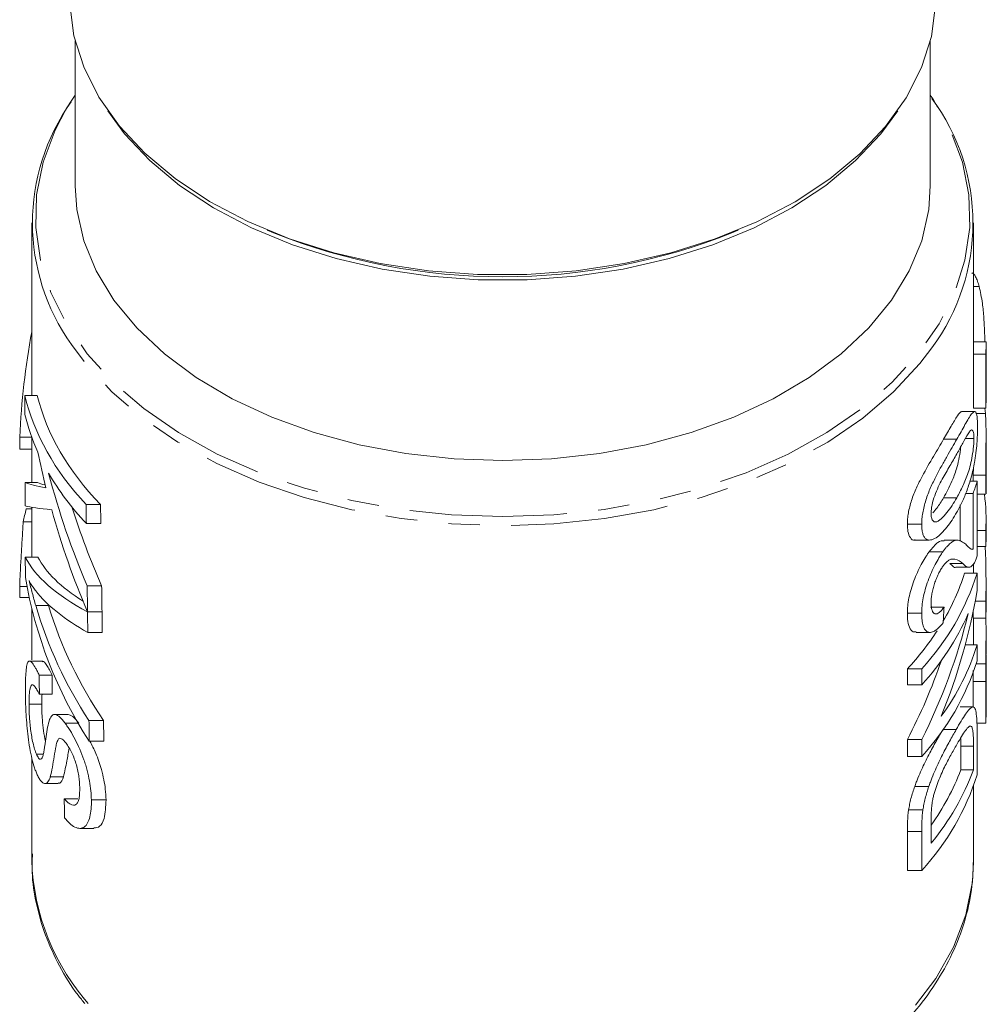
# Model space of a CAD drawing. Units: millimetres. Extents: x -124 to 566, y -76 to 343.
# Drawn here: x 148 to 187, y 5 to 45 of the extents above; entities that cross this region are included whole.
import ezdxf

# ---------------------------------------------------------------- set-up
doc = ezdxf.new("R2010")
doc.units = ezdxf.units.MM
doc.linetypes.add('PHANTOM', pattern=[12.7, 6.35, -1.27, 1.27, -1.27, 1.27, -1.27])

msp = doc.modelspace()

# ---------------------------------------------------------------- linework, layer by layer
at = {"color": 7, "linetype": 'Continuous', "lineweight": 15}
for p, q in [((149.96, 44.048), (149.96, 38.201)), ((184.46, 38.201), (184.46, 44.048)), ((148.21, 36.702), (148.21, 29.748)), ((186.21, 31.829), (186.21, 36.702)), ((157.704, 36.417), (157.962, 36.31)), ((176.457, 36.31), (176.715, 36.417)), ((186.435, 34.135), (186.21, 34.135)), ((186.709, 31.909), (186.21, 31.909)), ((186.71, 29.55), (186.71, 31.829)), ((186.199, 29.235), (186.199, 31.415)), ((186.699, 31.415), (186.199, 31.415)), ((186.699, 31.415), (186.699, 29.235)), ((147.924, 29.748), (148.43, 29.748)), ((186.25, 29.096), (185.738, 29.096)), ((186.699, 29.235), (186.199, 29.235)), ((186.687, 29.012), (186.293, 29.012)), ((186.655, 29.235), (186.687, 29.012)), ((147.73, 28.062), (148.204, 28.062)), ((148.21, 28.045), (148.21, 26.229)), ((185.531, 27.976), (184.997, 27.976)), ((186.222, 28.01), (185.878, 28.01)), ((186.71, 27.111), (186.71, 28.174)), ((147.729, 27.573), (148.21, 27.573)), ((186.71, 26.966), (186.71, 27.111)), ((186.196, 26.534), (186.198, 26.84)), ((186.71, 26.796), (186.71, 26.966)), ((186.71, 25.783), (186.71, 26.796)), ((147.936, 26.229), (148.442, 26.229)), ((186.352, 26.284), (186.058, 26.284)), ((186.197, 26.284), (186.196, 26.534)), ((186.696, 26.534), (186.196, 26.534)), ((186.352, 23.279), (186.352, 26.284)), ((185.53, 25.618), (184.996, 25.618)), ((186.186, 25.789), (185.884, 25.789)), ((186.186, 25.789), (186.186, 23.541)), ((186.352, 25.762), (186.708, 25.762)), ((147.986, 25.164), (148.21, 25.164)), ((148.21, 25.231), (148.21, 23.225)), ((150.4, 25.343), (150.982, 25.343)), ((185.672, 23.861), (185.672, 25.334)), ((147.863, 24.643), (148.21, 24.643)), ((186.71, 24.109), (186.71, 24.757)), ((150.41, 24.576), (150.993, 24.576)), ((184.115, 24.548), (183.536, 24.548)), ((186.696, 24.294), (186.352, 24.294)), ((186.696, 24.294), (186.696, 23.646)), ((183.851, 23.908), (184.421, 23.908)), ((185.55, 23.905), (185.016, 23.905)), ((186.186, 23.541), (186.106, 23.541)), ((186.696, 23.646), (186.352, 23.646)), ((147.947, 23.225), (148.453, 23.225)), ((184.965, 23.433), (184.414, 23.433)), ((185.776, 22.958), (185.25, 22.958)), ((185.498, 22.814), (186.017, 22.814)), ((186.21, 22.571), (186.21, 22.961)), ((186.352, 22.571), (185.842, 22.571)), ((186.352, 21.886), (186.352, 22.571)), ((186.71, 21.222), (186.71, 22.261)), ((147.721, 22.038), (148.014, 22.038)), ((150.443, 22.069), (151.027, 22.069)), ((147.721, 21.589), (148.105, 21.589)), ((148.21, 21.14), (148.21, 19.072)), ((148.369, 21.265), (148.887, 21.265)), ((185.016, 21.207), (184.467, 21.207)), ((186.196, 20.759), (186.196, 21.062)), ((186.696, 21.444), (186.272, 21.444)), ((186.696, 21.444), (186.696, 20.759)), ((186.696, 20.759), (186.71, 21.222)), ((150.457, 21.019), (151.042, 21.019)), ((150.457, 21.013), (151.042, 21.013)), ((184.115, 20.954), (183.536, 20.954)), ((186.696, 20.759), (186.196, 20.759)), ((186.21, 20.167), (186.21, 20.759)), ((150.468, 20.182), (151.053, 20.182)), ((183.891, 20.183), (184.458, 20.183)), ((186.71, 19.286), (186.71, 20.164)), ((186.352, 19.684), (185.87, 19.684)), ((186.352, 19.036), (186.352, 19.684)), ((148.628, 19.027), (148.116, 19.027)), ((183.536, 18.067), (183.536, 18.715)), ((184.115, 18.715), (183.536, 18.715)), ((184.115, 18.715), (184.115, 18.067)), ((186.698, 18.922), (186.317, 18.922)), ((186.71, 17.609), (186.71, 18.707)), ((148.509, 18.459), (149.031, 18.459)), ((184.115, 18.067), (183.536, 18.067)), ((186.196, 17.15), (186.196, 18.205)), ((186.696, 18.205), (186.196, 18.205)), ((186.696, 18.205), (186.696, 16.516)), ((148.514, 17.692), (149.036, 17.692)), ((186.71, 16.979), (186.71, 17.627)), ((148.098, 17.287), (148.608, 17.287)), ((186.177, 17.178), (185.663, 17.178)), ((149.67, 16.873), (149.132, 16.873)), ((186.696, 16.516), (186.71, 16.979)), ((149.555, 16.519), (150.082, 16.519)), ((150.516, 16.625), (151.103, 16.625)), ((186.696, 16.516), (186.335, 16.516)), ((185.504, 16.262), (184.977, 16.262)), ((186.352, 14.44), (186.352, 16.086)), ((150.528, 15.793), (151.115, 15.793)), ((183.536, 15.179), (183.536, 15.864)), ((184.115, 15.864), (183.536, 15.864)), ((184.115, 15.864), (184.115, 15.179)), ((185.691, 14.643), (185.691, 15.59)), ((186.204, 15.59), (185.691, 15.59)), ((186.204, 15.59), (186.204, 14.643)), ((148.21, 15.139), (148.21, 11.007)), ((148.394, 15.276), (148.667, 15.276)), ((184.115, 15.179), (183.536, 15.179)), ((148.955, 14.358), (149.49, 14.358)), ((186.204, 14.643), (185.691, 14.643)), ((148.739, 14.085), (149.268, 14.085)), ((184.401, 13.967), (183.832, 13.967)), ((186.21, 11.007), (186.21, 14.01)), ((149.519, 13.473), (150.072, 13.473)), ((150.614, 13.424), (151.205, 13.424)), ((184.164, 13.022), (183.587, 13.022)), ((184.495, 11.676), (184.495, 12.608)), ((150.142, 12.276), (150.716, 12.276)), ((183.536, 10.583), (183.536, 12.155)), ((184.115, 12.155), (183.536, 12.155)), ((184.115, 12.155), (184.115, 10.583)), ((186.21, 11.007), (186.209, 10.909)), ((184.115, 10.583), (183.536, 10.583))]:
    msp.add_line(p, q, dxfattribs=at)
at = {"color": 7, "linetype": 'Continuous', "lineweight": 15, "flags": 128}
for points in [[(166.193, 34.629), (164.211, 34.777), (162.268, 35.068), (160.39, 35.501), (158.6, 36.068), (156.923, 36.762), (155.38, 37.575), (153.991, 38.496), (152.774, 39.513), (151.746, 40.611), (150.919, 41.779), (150.305, 42.999), (149.911, 44.256), (149.742, 45.534), (149.737, 46.007)], [(184.682, 46.007), (184.676, 45.509), (184.503, 44.231), (184.105, 42.975), (183.486, 41.755), (182.655, 40.589), (181.623, 39.492), (180.403, 38.477), (179.011, 37.558), (177.465, 36.748), (175.785, 36.056), (173.994, 35.491), (172.114, 35.061), (170.17, 34.772), (168.188, 34.627), (166.193, 34.629)], [(149.96, 41.864), (149.847, 41.696), (149.602, 41.305)], [(183.145, 41.232), (182.466, 40.304), (181.449, 39.22), (180.246, 38.218), (178.874, 37.31), (177.349, 36.508), (175.692, 35.824), (173.925, 35.265), (172.07, 34.84), (170.151, 34.553), (168.195, 34.409), (166.225, 34.409), (164.268, 34.553), (162.35, 34.84), (160.495, 35.265), (158.727, 35.824), (157.07, 36.508), (155.546, 37.31), (154.173, 38.218), (152.97, 39.22), (151.953, 40.304), (151.275, 41.232)], [(184.46, 38.201), (184.395, 37.24), (184.113, 35.988), (183.611, 34.765), (182.895, 33.587), (181.975, 32.468), (180.863, 31.425), (179.573, 30.469), (178.122, 29.614), (176.53, 28.871), (174.816, 28.249), (173.002, 27.757), (171.114, 27.401), (169.175, 27.185), (167.21, 27.113), (165.245, 27.185), (163.306, 27.401), (161.417, 27.757), (159.604, 28.249), (157.89, 28.871), (156.297, 29.614), (154.846, 30.469), (153.557, 31.425), (152.445, 32.468), (151.525, 33.587), (150.809, 34.765), (150.307, 35.988), (150.025, 37.24), (149.96, 38.201)], [(186.696, 23.646), (186.709, 24.008), (186.71, 24.109)]]:
    msp.add_lwpolyline(points, dxfattribs=at)
at = {"color": 8, "linetype": 'PHANTOM', "lineweight": 0, "flags": 128}
for points in [[(149.602, 41.305), (149.148, 40.448), (148.665, 39.159), (148.405, 37.843), (148.37, 36.517), (148.56, 35.196), (148.974, 33.896), (149.606, 32.634), (150.449, 31.423), (151.494, 30.279), (152.726, 29.215), (154.132, 28.244), (155.694, 27.377), (157.395, 26.626), (159.213, 25.998), (161.127, 25.502), (163.113, 25.144), (165.149, 24.927), (167.21, 24.854), (169.27, 24.927), (171.306, 25.144), (173.293, 25.502), (175.207, 25.998), (177.025, 26.626), (178.725, 27.377), (180.288, 28.244), (181.694, 29.215), (182.926, 30.279), (183.97, 31.423), (184.813, 32.634), (185.446, 33.896), (185.86, 35.196), (186.05, 36.517), (186.015, 37.843), (185.754, 39.159), (185.271, 40.448), (184.572, 41.696), (184.46, 41.864)], [(184.517, 31.662), (184.039, 31.033), (182.981, 29.892), (181.737, 28.831), (180.322, 27.864), (178.751, 27.001), (177.044, 26.252), (175.22, 25.628), (173.302, 25.134), (171.312, 24.777), (169.273, 24.561), (167.21, 24.489), (165.147, 24.561), (163.108, 24.777), (161.117, 25.134), (159.199, 25.628), (157.376, 26.252), (155.668, 27.001), (154.098, 27.864), (152.682, 28.831), (151.438, 29.892), (150.381, 31.033), (149.812, 31.794)], [(186.209, 10.909), (186.16, 10.123), (185.894, 8.788), (185.401, 7.481), (184.687, 6.216), (183.761, 5.009), (182.634, 3.875), (181.32, 2.828), (179.835, 1.88), (178.197, 1.043)]]:
    msp.add_lwpolyline(points, dxfattribs=at)
at = {"color": 7, "linetype": 'Continuous', "lineweight": 15}
for centre, radius, start, end in [((177.725, 36.702), 8.457, 323.4244, 36.4688), ((156.669, 36.702), 8.432, 144.5436, 215.5938), ((167.21, 59.449), 24.919, 248.2162, 291.7838), ((178.357, 31.829), 7.853, 356.9814, 0.0003), ((178.856, 31.829), 7.854, 356.9814, 0.5899), ((177.9, 28.84), 8.83, 339.7881, 343.1721), ((178.833, 24.757), 7.877, 356.6307, 7.3306), ((176.542, 25.684), 10.292, 317.378, 342.3965), ((177.086, 25.321), 9.178, 329.3951, 342.5645), ((176.14, 25.319), 10.78, 317.7173, 336.0571), ((175.197, 26.487), 11.399, 317.0138, 326.8304), ((177.021, 22.576), 9.769, 323.795, 342.7777), ((176.542, 22.149), 10.292, 317.3781, 342.3964), ((176.542, 17.552), 10.292, 317.3781, 342.3964), ((176.597, 18.203), 10.245, 320.4272, 339.6659), ((176.605, 18.067), 9.71, 324.3502, 339.3522)]:
    msp.add_arc(centre, radius, start, end, dxfattribs=at)
at = {"color": 8, "linetype": 'PHANTOM', "lineweight": 0}
msp.add_arc((157.404, 11.266), 9.198, 181.6133, 222.2831, dxfattribs=at)
at = {"color": 7, "linetype": 'Continuous', "lineweight": 15}
for centre, major_axis, ratio, start_param, end_param in [((167.21, 26.992), (0, 23.639), 0.824915, 1.343854, 1.525538), ((167.21, 158.16), (0, 868.324), 0.022457, 1.719225, 1.720118), ((167.21, 31.563), (19.5, 0), 0.629416, 3.290021, 3.673066), ((167.21, 31.563), (19, 0), 0.629416, 3.293958, 3.688609), ((167.71, 29.55), (19, 0), 0.489579, 6.249314, 6.283185), ((167.21, 30.807), (19.5, 0), 0.629416, 3.290915, 3.418112), ((167.21, -11.224), (0, 868.324), 0.022457, 1.525538, 1.526101), ((167.21, 34.822), (0, 26.979), 0.722773, 1.847316, 1.90338), ((167.21, 158.16), (0, 868.324), 0.022457, 1.723324, 1.724425), ((167.21, 26.417), (19.5, 0), 0.063475, 3.29412, 3.474176), ((167.21, 26.417), (19, 0), 0.063475, 3.298167, 3.380379), ((167.21, 30.807), (19.5, 0), 0.629416, 3.490978, 3.674091), ((167.21, 35.834), (0, 26.96), 0.723302, 1.920181, 2.106649), ((167.21, 23.106), (19.5, 0), 0.629416, 2.973146, 3.016032), ((167.21, 25.397), (19.5, 0), 0.037742, 3.295221, 3.508987), ((167.21, 34.816), (0, 26.96), 0.723302, 1.93819, 2.108056), ((167.21, 35.834), (0, 26.268), 0.723302, 1.985295, 2.122349), ((167.21, 465.413), (0, 868.324), 0.022457, 2.10227, 2.103295), ((167.21, 465.413), (0, 846.059), 0.022457, 2.117812, 2.118874), ((167.71, 22.261), (0, 21.559), 0.881289, 4.674467, 4.776675), ((167.21, 24.189), (19.5, 0), 0.318228, 3.297622, 3.67886), ((167.21, 158.16), (0, 868.324), 0.022457, 1.726825, 1.727795), ((167.21, 24.189), (19, 0), 0.318228, 3.301763, 3.612341), ((167.21, 25.248), (19.5, 0), 0.936406, 3.298591, 3.685872), ((167.21, -7.285), (0, 868.324), 0.022457, 1.537021, 1.537538), ((167.21, 23.548), (19.5, 0), 0.336642, 3.401714, 3.679975), ((167.21, 465.413), (0, 868.324), 0.022457, 2.106649, 2.108056), ((167.21, 465.413), (0, 846.059), 0.022457, 2.122349, 2.123807), ((167.21, 26.107), (0, 22.127), 0.881289, 4.278582, 4.520483), ((167.21, 25.887), (19.5, 0), 0.918971, 3.402421, 3.684753), ((167.21, 25.887), (19, 0), 0.918971, 3.409452, 3.700718), ((167.21, 87.218), (0, 161.913), 0.120435, 4.288139, 4.292463), ((167.21, 465.413), (0, 868.324), 0.022457, 2.108064, 2.109179), ((167.21, 465.413), (0, 846.059), 0.022457, 2.123815, 2.12497), ((167.21, 26.893), (0, 22.127), 0.881289, 4.190611, 4.440217), ((167.21, 26.893), (0, 21.559), 0.881289, 4.175414, 4.340242), ((167.21, 264.517), (0, 868.324), 0.022457, 1.858103, 1.859025), ((167.21, 264.517), (0, 846.059), 0.022457, 1.865888, 1.866836), ((167.21, 465.413), (0, 868.324), 0.022457, 2.113957, 2.115076), ((167.21, 465.413), (0, 846.059), 0.022457, 2.129922, 2.131082), ((167.21, 378.752), (0, 868.324), 0.022457, 2.004981, 2.005955)]:
    msp.add_ellipse(centre, major_axis=major_axis, ratio=ratio, start_param=start_param, end_param=end_param, dxfattribs=at)
for points, knots in [([(186.137, 34.688), (186.15, 34.684), (186.163, 34.68), (186.188, 34.665), (186.201, 34.654), (186.239, 34.614), (186.265, 34.579), (186.316, 34.483), (186.341, 34.424), (186.39, 34.292), (186.413, 34.215), (186.435, 34.135)], [0, 0, 0, 0, 0.125, 0.125, 0.25, 0.25, 0.5, 0.5, 0.75, 0.75, 1, 1, 1, 1]), ([(186.435, 34.135), (186.482, 33.923), (186.561, 33.564), (186.624, 32.87), (186.654, 32.316), (186.659, 32.02), (186.661, 31.909)], [0, 0, 0, 0, 0.357067, 0.604978, 0.852943, 1, 1, 1, 1]), ([(184.997, 27.976), (185.101, 28.158), (185.308, 28.521), (185.545, 28.914), (185.689, 29.12), (185.733, 29.087), (185.738, 29.082)], [0, 0, 0, 0, 0.338188, 0.674488, 0.959003, 1, 1, 1, 1]), ([(186.367, 28.455), (186.366, 28.521), (186.366, 28.586), (186.362, 28.705), (186.359, 28.76), (186.347, 28.912), (186.333, 28.992), (186.303, 29.062), (186.291, 29.079), (186.265, 29.098), (186.251, 29.098), (186.22, 29.088), (186.203, 29.078), (186.168, 29.047), (186.149, 29.026), (186.091, 28.951), (186.049, 28.887), (185.958, 28.738), (185.91, 28.654), (185.76, 28.388), (185.65, 28.184), (185.531, 27.976)], [0, 0, 0, 0, 0.0625, 0.0625, 0.125, 0.125, 0.25, 0.25, 0.3125, 0.3125, 0.375, 0.375, 0.4375, 0.4375, 0.5, 0.5, 0.625, 0.625, 0.75, 0.75, 1, 1, 1, 1]), ([(186.687, 29.012), (186.69, 28.974), (186.692, 28.936), (186.697, 28.854), (186.699, 28.81), (186.704, 28.675), (186.707, 28.576), (186.709, 28.367), (186.71, 28.259), (186.71, 28.033), (186.709, 27.916), (186.706, 27.685), (186.705, 27.568), (186.702, 27.34), (186.701, 27.229), (186.698, 27.016), (186.698, 26.912), (186.696, 26.716), (186.696, 26.624), (186.696, 26.534)], [0, 0, 0, 0, 0.0625, 0.0625, 0.125, 0.125, 0.25, 0.25, 0.375, 0.375, 0.5, 0.5, 0.625, 0.625, 0.75, 0.75, 0.875, 0.875, 1, 1, 1, 1]), ([(185.53, 27.385), (185.616, 27.536), (185.697, 27.686), (185.851, 27.963), (185.923, 28.096), (186.021, 28.253), (186.053, 28.3), (186.109, 28.354), (186.134, 28.359), (186.165, 28.34), (186.175, 28.33), (186.192, 28.296), (186.199, 28.273), (186.211, 28.217), (186.215, 28.184), (186.221, 28.103), (186.221, 28.057), (186.222, 28.01)], [0, 0, 0, 0, 0.25, 0.25, 0.5, 0.5, 0.625, 0.625, 0.75, 0.75, 0.8125, 0.8125, 0.875, 0.875, 0.9375, 0.9375, 1, 1, 1, 1]), ([(186.248, 27.056), (186.258, 27.118), (186.268, 27.18), (186.287, 27.305), (186.295, 27.367), (186.318, 27.554), (186.331, 27.681), (186.35, 27.92), (186.356, 28.034), (186.365, 28.254), (186.366, 28.355), (186.367, 28.455)], [0, 0, 0, 0, 0.125, 0.125, 0.25, 0.25, 0.5, 0.5, 0.75, 0.75, 1, 1, 1, 1]), ([(183.536, 24.548), (183.537, 24.62), (183.539, 24.692), (183.552, 24.842), (183.562, 24.92), (183.591, 25.083), (183.609, 25.169), (183.652, 25.34), (183.677, 25.425), (183.732, 25.598), (183.764, 25.685), (183.83, 25.854), (183.865, 25.937), (183.977, 26.178), (184.056, 26.331), (184.288, 26.768), (184.442, 27.042), (184.733, 27.532), (184.87, 27.756), (184.997, 27.976)], [0, 0, 0, 0, 0.0625, 0.0625, 0.125, 0.125, 0.1875, 0.1875, 0.25, 0.25, 0.3125, 0.3125, 0.375, 0.375, 0.5, 0.5, 0.75, 0.75, 1, 1, 1, 1]), ([(185.531, 27.976), (185.407, 27.757), (185.275, 27.534), (185.065, 27.17), (184.993, 27.041), (184.847, 26.771), (184.771, 26.629), (184.621, 26.338), (184.546, 26.188), (184.438, 25.947), (184.403, 25.863), (184.338, 25.693), (184.308, 25.608), (184.254, 25.435), (184.229, 25.347), (184.188, 25.175), (184.17, 25.091), (184.142, 24.926), (184.131, 24.845), (184.118, 24.692), (184.117, 24.62), (184.115, 24.548)], [0, 0, 0, 0, 0.25, 0.25, 0.375, 0.375, 0.5, 0.5, 0.625, 0.625, 0.6875, 0.6875, 0.75, 0.75, 0.8125, 0.8125, 0.875, 0.875, 0.9375, 0.9375, 1, 1, 1, 1]), ([(186.222, 28.01), (186.221, 27.96), (186.221, 27.909), (186.215, 27.8), (186.211, 27.741), (186.194, 27.56), (186.176, 27.433), (186.134, 27.186), (186.11, 27.063), (186.052, 26.836), (186.021, 26.733), (185.955, 26.535), (185.921, 26.442), (185.849, 26.263), (185.812, 26.177), (185.697, 25.926), (185.616, 25.771), (185.53, 25.618)], [0, 0, 0, 0, 0.0625, 0.0625, 0.125, 0.125, 0.25, 0.25, 0.375, 0.375, 0.5, 0.5, 0.625, 0.625, 0.75, 0.75, 1, 1, 1, 1]), ([(184.996, 25.618), (185.112, 25.831), (185.303, 26.181), (185.5, 26.699), (185.615, 27.147), (185.671, 27.469), (185.685, 27.634), (185.688, 27.671)], [0, 0, 0, 0, 0.391247, 0.643811, 0.799451, 0.95522, 1, 1, 1, 1]), ([(184.495, 24.987), (184.496, 25.039), (184.497, 25.091), (184.51, 25.204), (184.52, 25.265), (184.559, 25.449), (184.597, 25.578), (184.685, 25.822), (184.733, 25.943), (184.836, 26.163), (184.889, 26.264), (185.048, 26.557), (185.151, 26.731), (185.347, 27.068), (185.441, 27.227), (185.53, 27.385)], [0, 0, 0, 0, 0.0625, 0.0625, 0.125, 0.125, 0.25, 0.25, 0.375, 0.375, 0.5, 0.5, 0.75, 0.75, 1, 1, 1, 1]), ([(185.531, 25.03), (185.607, 25.167), (185.679, 25.305), (185.817, 25.599), (185.881, 25.755), (186.003, 26.087), (186.06, 26.263), (186.137, 26.548), (186.161, 26.644), (186.207, 26.845), (186.228, 26.95), (186.248, 27.056)], [0, 0, 0, 0, 0.25, 0.25, 0.5, 0.5, 0.75, 0.75, 0.875, 0.875, 1, 1, 1, 1]), ([(186.696, 26.534), (186.697, 26.34), (186.698, 26.015), (186.707, 25.765), (186.709, 25.777), (186.709, 25.783)], [0, 0, 0, 0, 0.443333, 0.746473, 1, 1, 1, 1]), ([(184.564, 25.003), (184.62, 25.067), (184.774, 25.246), (184.91, 25.472), (184.996, 25.618)], [0, 0, 0, 0, 0.360219, 1, 1, 1, 1]), ([(185.53, 25.618), (185.468, 25.511), (185.404, 25.404), (185.272, 25.203), (185.204, 25.108), (185.063, 24.93), (184.991, 24.849), (184.882, 24.748), (184.845, 24.718), (184.773, 24.668), (184.738, 24.653), (184.703, 24.64)], [0, 0, 0, 0, 0.25, 0.25, 0.5, 0.5, 0.75, 0.75, 0.875, 0.875, 1, 1, 1, 1]), ([(184.115, 24.548), (184.116, 24.479), (184.117, 24.412), (184.13, 24.289), (184.14, 24.233), (184.167, 24.13), (184.184, 24.083), (184.227, 24.011), (184.251, 23.981), (184.306, 23.936), (184.337, 23.922), (184.401, 23.906), (184.436, 23.907), (184.542, 23.923), (184.616, 23.955), (184.766, 24.05), (184.842, 24.114), (184.99, 24.26), (185.062, 24.341), (185.203, 24.519), (185.271, 24.613), (185.404, 24.815), (185.468, 24.922), (185.531, 25.03)], [0, 0, 0, 0, 0.0625, 0.0625, 0.125, 0.125, 0.1875, 0.1875, 0.25, 0.25, 0.3125, 0.3125, 0.375, 0.375, 0.5, 0.5, 0.625, 0.625, 0.75, 0.75, 0.875, 0.875, 1, 1, 1, 1]), ([(147.721, 22.038), (147.724, 22.14), (147.728, 22.243), (147.737, 22.453), (147.742, 22.56), (147.758, 22.882), (147.77, 23.102), (147.796, 23.545), (147.81, 23.767), (147.83, 24.098), (147.837, 24.208), (147.85, 24.426), (147.857, 24.534), (147.863, 24.643)], [0, 0, 0, 0, 0.125, 0.125, 0.25, 0.25, 0.5, 0.5, 0.75, 0.75, 0.875, 0.875, 1, 1, 1, 1]), ([(184.703, 24.64), (184.674, 24.638), (184.646, 24.638), (184.595, 24.658), (184.572, 24.677), (184.533, 24.734), (184.518, 24.773), (184.499, 24.868), (184.496, 24.927), (184.495, 24.987)], [0, 0, 0, 0, 0.25, 0.25, 0.5, 0.5, 0.75, 0.75, 1, 1, 1, 1]), ([(183.851, 23.918), (183.843, 23.915), (183.764, 23.88), (183.648, 23.993), (183.548, 24.218), (183.539, 24.447), (183.536, 24.548)], [0, 0, 0, 0, 0.036816, 0.381075, 0.726386, 1, 1, 1, 1]), ([(184.414, 23.433), (184.54, 23.587), (184.78, 23.88), (184.94, 23.881), (185.016, 23.882)], [0, 0, 0, 0, 0.527494, 1, 1, 1, 1]), ([(185.888, 23.74), (185.837, 23.783), (185.782, 23.825), (185.694, 23.873), (185.662, 23.885), (185.598, 23.905), (185.563, 23.908), (185.489, 23.9), (185.45, 23.891), (185.367, 23.854), (185.322, 23.826), (185.227, 23.748), (185.178, 23.698), (185.1, 23.611), (185.074, 23.579), (185.02, 23.509), (184.993, 23.471), (184.965, 23.433)], [0, 0, 0, 0, 0.25, 0.25, 0.375, 0.375, 0.5, 0.5, 0.625, 0.625, 0.75, 0.75, 0.875, 0.875, 0.9375, 0.9375, 1, 1, 1, 1]), ([(186.186, 23.541), (186.16, 23.533), (186.134, 23.528), (186.085, 23.55), (186.061, 23.573), (185.989, 23.639), (185.94, 23.689), (185.888, 23.74)], [0, 0, 0, 0, 0.25, 0.25, 0.5, 0.5, 1, 1, 1, 1]), ([(183.536, 20.954), (183.537, 21.05), (183.54, 21.147), (183.561, 21.354), (183.576, 21.463), (183.62, 21.689), (183.649, 21.803), (183.717, 22.036), (183.757, 22.154), (183.888, 22.498), (183.989, 22.721), (184.146, 23.018), (184.201, 23.111), (184.281, 23.24), (184.308, 23.281), (184.361, 23.359), (184.388, 23.396), (184.414, 23.433)], [0, 0, 0, 0, 0.125, 0.125, 0.25, 0.25, 0.375, 0.375, 0.5, 0.5, 0.75, 0.75, 0.875, 0.875, 0.9375, 0.9375, 1, 1, 1, 1]), ([(184.965, 23.433), (184.939, 23.396), (184.913, 23.359), (184.862, 23.281), (184.836, 23.24), (184.759, 23.111), (184.706, 23.019), (184.552, 22.718), (184.456, 22.5), (184.328, 22.153), (184.29, 22.037), (184.225, 21.806), (184.196, 21.688), (184.154, 21.464), (184.139, 21.357), (184.119, 21.148), (184.116, 21.05), (184.115, 20.954)], [0, 0, 0, 0, 0.0625, 0.0625, 0.125, 0.125, 0.25, 0.25, 0.5, 0.5, 0.625, 0.625, 0.75, 0.75, 0.875, 0.875, 1, 1, 1, 1]), ([(184.968, 22.848), (184.993, 22.882), (185.017, 22.915), (185.064, 22.97), (185.087, 22.995), (185.155, 23.06), (185.198, 23.09), (185.318, 23.153), (185.386, 23.151), (185.574, 23.11), (185.679, 23.038), (185.776, 22.958)], [0, 0, 0, 0, 0.0625, 0.0625, 0.125, 0.125, 0.25, 0.25, 0.5, 0.5, 1, 1, 1, 1]), ([(186.24, 22.997), (186.25, 23.014), (186.259, 23.031), (186.278, 23.071), (186.288, 23.093), (186.316, 23.165), (186.334, 23.22), (186.352, 23.279)], [0, 0, 0, 0, 0.25, 0.25, 0.5, 0.5, 1, 1, 1, 1]), ([(184.495, 21.386), (184.495, 21.442), (184.497, 21.499), (184.508, 21.619), (184.515, 21.681), (184.538, 21.812), (184.554, 21.881), (184.589, 22.017), (184.609, 22.087), (184.656, 22.223), (184.68, 22.29), (184.733, 22.421), (184.761, 22.484), (184.818, 22.602), (184.848, 22.657), (184.908, 22.759), (184.938, 22.805), (184.968, 22.848)], [0, 0, 0, 0, 0.125, 0.125, 0.25, 0.25, 0.375, 0.375, 0.5, 0.5, 0.625, 0.625, 0.75, 0.75, 0.875, 0.875, 1, 1, 1, 1]), ([(185.498, 22.814), (185.498, 22.814), (185.454, 22.779), (185.372, 22.861), (185.291, 22.925), (185.25, 22.958)], [0, 0, 0, 0, 0.00176, 0.498022, 1, 1, 1, 1]), ([(185.776, 22.958), (185.813, 22.92), (185.85, 22.886), (185.925, 22.837), (185.962, 22.818), (186.04, 22.811), (186.08, 22.822), (186.141, 22.867), (186.161, 22.886), (186.201, 22.934), (186.221, 22.965), (186.24, 22.997)], [0, 0, 0, 0, 0.25, 0.25, 0.5, 0.5, 0.75, 0.75, 0.875, 0.875, 1, 1, 1, 1]), ([(148.102, 22.272), (148.122, 22.234), (148.142, 22.196), (148.162, 22.16), (148.193, 22.105), (148.226, 22.053), (148.26, 22.003), (148.294, 21.953), (148.329, 21.906), (148.366, 21.859)], [0, 0, 0, 0, 0.000305334, 0.000305334, 0.000305334, 0.000763891, 0.000763891, 0.000763891, 0.001223012, 0.001223012, 0.001223012, 0.001223012]), ([(148.369, 21.265), (148.32, 21.435), (148.273, 21.606), (148.183, 21.942), (148.141, 22.107), (148.102, 22.272)], [0, 0, 0, 0, 0.5, 0.5, 1, 1, 1, 1]), ([(185.016, 21.207), (184.984, 21.164), (184.952, 21.121), (184.888, 21.047), (184.856, 21.017), (184.793, 20.968), (184.761, 20.949), (184.702, 20.929), (184.674, 20.929), (184.623, 20.943), (184.6, 20.959), (184.56, 21.008), (184.543, 21.04), (184.518, 21.119), (184.509, 21.166), (184.497, 21.27), (184.496, 21.327), (184.495, 21.386)], [0, 0, 0, 0, 0.125, 0.125, 0.25, 0.25, 0.375, 0.375, 0.5, 0.5, 0.625, 0.625, 0.75, 0.75, 0.875, 0.875, 1, 1, 1, 1]), ([(183.891, 20.205), (183.85, 20.201), (183.734, 20.189), (183.607, 20.371), (183.543, 20.657), (183.538, 20.874), (183.536, 20.954)], [0, 0, 0, 0, 0.176528, 0.500351, 0.815866, 1, 1, 1, 1]), ([(184.115, 20.954), (184.116, 20.859), (184.119, 20.766), (184.138, 20.598), (184.152, 20.521), (184.194, 20.386), (184.221, 20.329), (184.287, 20.243), (184.326, 20.213), (184.412, 20.181), (184.459, 20.178), (184.559, 20.201), (184.611, 20.225), (184.716, 20.294), (184.769, 20.337), (184.876, 20.443), (184.929, 20.505), (184.981, 20.569)], [0, 0, 0, 0, 0.125, 0.125, 0.25, 0.25, 0.375, 0.375, 0.5, 0.5, 0.625, 0.625, 0.75, 0.75, 0.875, 0.875, 1, 1, 1, 1]), ([(186.696, 20.759), (186.7, 20.686), (186.711, 20.481), (186.71, 20.054), (186.705, 19.563), (186.7, 19.192), (186.699, 18.991), (186.698, 18.922)], [0, 0, 0, 0, 0.14927, 0.423953, 0.653465, 0.882143, 1, 1, 1, 1]), ([(186.206, 19.684), (186.208, 19.804), (186.21, 19.971), (186.209, 20.123), (186.209, 20.167)], [0, 0, 0, 0, 0.713455, 1, 1, 1, 1]), ([(186.71, 18.707), (186.71, 18.796), (186.71, 18.885), (186.71, 19.071), (186.71, 19.166), (186.71, 19.27)], [0, 0, 0, 0, 0.5, 0.5, 1, 1, 1, 1]), ([(148.509, 18.459), (148.483, 18.512), (148.458, 18.564), (148.409, 18.659), (148.385, 18.703), (148.317, 18.824), (148.274, 18.891), (148.196, 18.986), (148.162, 19.016), (148.116, 19.029), (148.102, 19.029), (148.075, 19.016), (148.063, 19.002), (148.031, 18.95), (148.014, 18.891), (147.986, 18.737), (147.977, 18.64), (147.962, 18.424), (147.958, 18.303), (147.954, 18.108), (147.953, 18.041), (147.952, 17.904), (147.952, 17.833), (147.952, 17.762)], [0, 0, 0, 0, 0.0625, 0.0625, 0.125, 0.125, 0.25, 0.25, 0.375, 0.375, 0.4375, 0.4375, 0.5, 0.5, 0.625, 0.625, 0.75, 0.75, 0.875, 0.875, 0.9375, 0.9375, 1, 1, 1, 1]), ([(148.628, 19.003), (148.637, 19.011), (148.679, 19.048), (148.811, 18.873), (148.955, 18.601), (149.031, 18.459)], [0, 0, 0, 0, 0.104306, 0.532721, 1, 1, 1, 1]), ([(186.698, 18.922), (186.698, 18.859), (186.697, 18.795), (186.697, 18.672), (186.697, 18.613), (186.696, 18.434), (186.696, 18.319), (186.696, 18.205)], [0, 0, 0, 0, 0.25, 0.25, 0.5, 0.5, 1, 1, 1, 1]), ([(186.196, 18.205), (186.196, 18.262), (186.196, 18.377), (186.196, 18.522), (186.197, 18.616), (186.197, 18.647)], [0, 0, 0, 0, 0.399133, 0.798313, 1, 1, 1, 1]), ([(148.098, 17.287), (148.098, 17.379), (148.099, 17.47), (148.105, 17.632), (148.11, 17.705), (148.124, 17.836), (148.133, 17.895), (148.157, 17.987), (148.171, 18.024), (148.205, 18.07), (148.226, 18.078), (148.271, 18.062), (148.298, 18.036), (148.354, 17.965), (148.384, 17.92), (148.447, 17.816), (148.48, 17.754), (148.514, 17.692)], [0, 0, 0, 0, 0.125, 0.125, 0.25, 0.25, 0.375, 0.375, 0.5, 0.5, 0.625, 0.625, 0.75, 0.75, 0.875, 0.875, 1, 1, 1, 1]), ([(147.952, 17.762), (147.953, 17.639), (147.954, 17.516), (147.961, 17.256), (147.967, 17.121), (147.981, 16.84), (147.991, 16.692), (148.015, 16.392), (148.029, 16.241), (148.064, 15.933), (148.085, 15.777), (148.134, 15.479), (148.161, 15.333), (148.223, 15.053), (148.257, 14.924), (148.312, 14.743), (148.331, 14.685), (148.371, 14.579), (148.391, 14.529), (148.412, 14.479)], [0, 0, 0, 0, 0.125, 0.125, 0.25, 0.25, 0.375, 0.375, 0.5, 0.5, 0.625, 0.625, 0.75, 0.75, 0.875, 0.875, 0.9375, 0.9375, 1, 1, 1, 1]), ([(148.626, 17.706), (148.623, 17.684), (148.606, 17.584), (148.607, 17.418), (148.608, 17.287)], [0, 0, 0, 0, 0.214486, 1, 1, 1, 1]), ([(148.394, 15.276), (148.369, 15.337), (148.345, 15.4), (148.3, 15.548), (148.278, 15.631), (148.238, 15.802), (148.22, 15.89), (148.188, 16.077), (148.174, 16.171), (148.151, 16.358), (148.141, 16.452), (148.125, 16.634), (148.118, 16.722), (148.108, 16.893), (148.104, 16.977), (148.099, 17.137), (148.099, 17.212), (148.098, 17.287)], [0, 0, 0, 0, 0.125, 0.125, 0.25, 0.25, 0.375, 0.375, 0.5, 0.5, 0.625, 0.625, 0.75, 0.75, 0.875, 0.875, 1, 1, 1, 1]), ([(148.608, 17.287), (148.613, 17.087), (148.621, 16.761), (148.674, 16.219), (148.73, 15.928), (148.758, 15.783)], [0, 0, 0, 0, 0.446882, 0.725861, 1, 1, 1, 1]), ([(186.352, 16.086), (186.352, 16.162), (186.351, 16.238), (186.349, 16.384), (186.347, 16.454), (186.34, 16.656), (186.331, 16.779), (186.305, 16.989), (186.288, 17.072), (186.236, 17.168), (186.203, 17.183), (186.128, 17.169), (186.085, 17.137), (185.989, 17.032), (185.937, 16.963), (185.825, 16.802), (185.765, 16.706), (185.639, 16.498), (185.573, 16.381), (185.504, 16.262)], [0, 0, 0, 0, 0.0625, 0.0625, 0.125, 0.125, 0.25, 0.25, 0.375, 0.375, 0.5, 0.5, 0.625, 0.625, 0.75, 0.75, 0.875, 0.875, 1, 1, 1, 1]), ([(149.555, 16.519), (149.519, 16.566), (149.483, 16.613), (149.413, 16.694), (149.38, 16.728), (149.314, 16.787), (149.282, 16.813), (149.222, 16.851), (149.193, 16.863), (149.113, 16.881), (149.066, 16.867), (149.007, 16.813), (148.99, 16.79), (148.957, 16.733), (148.943, 16.701), (148.928, 16.668)], [0, 0, 0, 0, 0.125, 0.125, 0.25, 0.25, 0.375, 0.375, 0.5, 0.5, 0.75, 0.75, 0.875, 0.875, 1, 1, 1, 1]), ([(149.67, 16.868), (149.73, 16.854), (149.856, 16.825), (150.022, 16.624), (150.109, 16.519)], [0, 0, 0, 0, 0.477083, 1, 1, 1, 1]), ([(148.928, 16.668), (148.895, 16.58), (148.869, 16.471), (148.824, 16.239), (148.805, 16.116), (148.769, 15.864), (148.752, 15.737), (148.725, 15.551), (148.716, 15.488), (148.696, 15.371), (148.685, 15.313), (148.673, 15.261)], [0, 0, 0, 0, 0.25, 0.25, 0.5, 0.5, 0.75, 0.75, 0.875, 0.875, 1, 1, 1, 1]), ([(150.614, 13.424), (150.61, 13.546), (150.605, 13.668), (150.58, 13.923), (150.561, 14.055), (150.511, 14.329), (150.48, 14.472), (150.424, 14.687), (150.404, 14.759), (150.361, 14.903), (150.336, 14.975), (150.261, 15.194), (150.205, 15.336), (150.084, 15.609), (150.019, 15.744), (149.888, 15.995), (149.822, 16.114), (149.72, 16.279), (149.687, 16.331), (149.621, 16.428), (149.588, 16.473), (149.555, 16.519)], [0, 0, 0, 0, 0.125, 0.125, 0.25, 0.25, 0.375, 0.375, 0.4375, 0.4375, 0.5, 0.5, 0.625, 0.625, 0.75, 0.75, 0.875, 0.875, 0.9375, 0.9375, 1, 1, 1, 1]), ([(185.499, 15.605), (185.561, 15.711), (185.621, 15.817), (185.735, 16.008), (185.79, 16.097), (185.893, 16.246), (185.941, 16.308), (186.007, 16.371), (186.028, 16.388), (186.066, 16.406), (186.084, 16.405), (186.101, 16.403)], [0, 0, 0, 0, 0.25, 0.25, 0.5, 0.5, 0.75, 0.75, 0.875, 0.875, 1, 1, 1, 1]), ([(186.101, 16.403), (186.112, 16.396), (186.123, 16.389), (186.141, 16.359), (186.149, 16.338), (186.17, 16.266), (186.181, 16.201), (186.194, 16.05), (186.198, 15.964), (186.203, 15.783), (186.204, 15.687), (186.204, 15.59)], [0, 0, 0, 0, 0.125, 0.125, 0.25, 0.25, 0.5, 0.5, 0.75, 0.75, 1, 1, 1, 1]), ([(148.955, 14.358), (149.023, 14.589), (149.067, 14.884), (149.133, 15.325), (149.156, 15.472), (149.201, 15.668), (149.217, 15.732), (149.247, 15.814), (149.258, 15.839), (149.283, 15.881), (149.299, 15.895), (149.315, 15.906)], [0, 0, 0, 0, 0.5, 0.5, 0.75, 0.75, 0.875, 0.875, 0.9375, 0.9375, 1, 1, 1, 1]), ([(149.315, 15.906), (149.333, 15.91), (149.352, 15.914), (149.394, 15.904), (149.416, 15.892), (149.465, 15.857), (149.489, 15.835), (149.54, 15.779), (149.567, 15.745), (149.593, 15.712)], [0, 0, 0, 0, 0.25, 0.25, 0.5, 0.5, 0.75, 0.75, 1, 1, 1, 1]), ([(183.832, 13.967), (183.853, 14.025), (183.874, 14.083), (183.918, 14.197), (183.94, 14.253), (184.009, 14.42), (184.055, 14.53), (184.201, 14.85), (184.303, 15.056), (184.501, 15.439), (184.599, 15.617), (184.79, 15.956), (184.882, 16.112), (184.97, 16.262)], [0, 0, 0, 0, 0.0625, 0.0625, 0.125, 0.125, 0.25, 0.25, 0.5, 0.5, 0.75, 0.75, 1, 1, 1, 1]), ([(185.504, 16.262), (185.419, 16.112), (185.33, 15.958), (185.145, 15.618), (185.049, 15.439), (184.858, 15.059), (184.761, 14.858), (184.619, 14.532), (184.573, 14.422), (184.506, 14.253), (184.484, 14.197), (184.442, 14.083), (184.422, 14.025), (184.401, 13.967)], [0, 0, 0, 0, 0.25, 0.25, 0.5, 0.5, 0.75, 0.75, 0.875, 0.875, 0.9375, 0.9375, 1, 1, 1, 1]), ([(185.691, 15.59), (185.691, 15.689), (185.691, 15.805), (185.685, 15.904), (185.685, 15.919)], [0, 0, 0, 0, 0.845701, 1, 1, 1, 1]), ([(149.716, 15.513), (149.685, 15.339), (149.614, 14.938), (149.535, 14.567), (149.49, 14.358)], [0, 0, 0, 0, 0.433668, 1, 1, 1, 1]), ([(149.593, 15.712), (149.613, 15.685), (149.632, 15.659), (149.67, 15.602), (149.689, 15.571), (149.747, 15.476), (149.785, 15.404), (149.857, 15.252), (149.891, 15.172), (149.955, 15.007), (149.985, 14.922), (150.035, 14.753), (150.056, 14.668), (150.089, 14.503), (150.103, 14.423), (150.122, 14.267), (150.129, 14.191), (150.14, 14.043), (150.141, 13.972), (150.143, 13.902)], [0, 0, 0, 0, 0.0625, 0.0625, 0.125, 0.125, 0.25, 0.25, 0.375, 0.375, 0.5, 0.5, 0.625, 0.625, 0.75, 0.75, 0.875, 0.875, 1, 1, 1, 1]), ([(150.555, 15.793), (150.637, 15.634), (150.821, 15.276), (151.051, 14.586), (151.182, 13.941), (151.198, 13.566), (151.205, 13.424)], [0, 0, 0, 0, 0.210655, 0.472666, 0.800777, 1, 1, 1, 1]), ([(184.559, 13.447), (184.57, 13.5), (184.582, 13.554), (184.609, 13.66), (184.624, 13.714), (184.673, 13.874), (184.711, 13.983), (184.788, 14.19), (184.829, 14.29), (184.912, 14.488), (184.955, 14.585), (185.041, 14.767), (185.085, 14.852), (185.17, 15.017), (185.213, 15.096), (185.297, 15.251), (185.339, 15.325), (185.42, 15.468), (185.46, 15.536), (185.499, 15.605)], [0, 0, 0, 0, 0.0625, 0.0625, 0.125, 0.125, 0.25, 0.25, 0.375, 0.375, 0.5, 0.5, 0.625, 0.625, 0.75, 0.75, 0.875, 0.875, 1, 1, 1, 1]), ([(148.673, 15.261), (148.659, 15.211), (148.645, 15.162), (148.61, 15.092), (148.589, 15.069), (148.54, 15.062), (148.511, 15.081), (148.468, 15.134), (148.453, 15.157), (148.423, 15.213), (148.409, 15.244), (148.394, 15.276)], [0, 0, 0, 0, 0.25, 0.25, 0.5, 0.5, 0.75, 0.75, 0.875, 0.875, 1, 1, 1, 1]), ([(148.412, 14.479), (148.437, 14.422), (148.464, 14.367), (148.516, 14.275), (148.542, 14.233), (148.596, 14.166), (148.623, 14.139), (148.675, 14.101), (148.7, 14.091), (148.774, 14.077), (148.818, 14.104), (148.876, 14.177), (148.893, 14.207), (148.926, 14.275), (148.941, 14.316), (148.955, 14.358)], [0, 0, 0, 0, 0.125, 0.125, 0.25, 0.25, 0.375, 0.375, 0.5, 0.5, 0.75, 0.75, 0.875, 0.875, 1, 1, 1, 1]), ([(149.49, 14.358), (149.446, 14.24), (149.387, 14.084), (149.291, 14.105), (149.268, 14.11)], [0, 0, 0, 0, 0.753816, 1, 1, 1, 1]), ([(183.587, 13.022), (183.599, 13.098), (183.612, 13.173), (183.643, 13.328), (183.661, 13.407), (183.702, 13.566), (183.726, 13.646), (183.777, 13.807), (183.804, 13.887), (183.832, 13.967)], [0, 0, 0, 0, 0.25, 0.25, 0.5, 0.5, 0.75, 0.75, 1, 1, 1, 1]), ([(184.401, 13.967), (184.375, 13.887), (184.348, 13.807), (184.298, 13.647), (184.276, 13.566), (184.236, 13.407), (184.218, 13.328), (184.189, 13.173), (184.176, 13.098), (184.164, 13.022)], [0, 0, 0, 0, 0.25, 0.25, 0.5, 0.5, 0.75, 0.75, 1, 1, 1, 1]), ([(150.143, 13.902), (150.142, 13.827), (150.142, 13.752), (150.134, 13.613), (150.126, 13.549), (150.103, 13.43), (150.087, 13.377), (150.046, 13.289), (150.02, 13.256), (149.928, 13.193), (149.85, 13.203), (149.728, 13.272), (149.687, 13.303), (149.603, 13.379), (149.561, 13.426), (149.519, 13.473)], [0, 0, 0, 0, 0.125, 0.125, 0.25, 0.25, 0.375, 0.375, 0.5, 0.5, 0.75, 0.75, 0.875, 0.875, 1, 1, 1, 1]), ([(149.527, 12.706), (149.596, 12.621), (149.667, 12.539), (149.807, 12.413), (149.878, 12.363), (150.018, 12.295), (150.085, 12.276), (150.213, 12.276), (150.273, 12.295), (150.352, 12.35), (150.377, 12.372), (150.422, 12.428), (150.442, 12.461), (150.5, 12.566), (150.529, 12.652), (150.576, 12.841), (150.593, 12.946), (150.613, 13.175), (150.614, 13.3), (150.614, 13.424)], [0, 0, 0, 0, 0.125, 0.125, 0.25, 0.25, 0.375, 0.375, 0.5, 0.5, 0.5625, 0.5625, 0.625, 0.625, 0.75, 0.75, 0.875, 0.875, 1, 1, 1, 1]), ([(151.205, 13.424), (151.192, 13.158), (151.171, 12.712), (150.976, 12.325), (150.798, 12.303), (150.716, 12.293)], [0, 0, 0, 0, 0.444409, 0.744714, 1, 1, 1, 1]), ([(184.495, 12.608), (184.496, 12.738), (184.496, 12.868), (184.51, 13.077), (184.515, 13.147), (184.528, 13.257), (184.533, 13.293), (184.544, 13.369), (184.551, 13.408), (184.559, 13.447)], [0, 0, 0, 0, 0.5, 0.5, 0.75, 0.75, 0.875, 0.875, 1, 1, 1, 1]), ([(148.238, 11.249), (148.227, 11.004), (148.198, 10.328), (148.372, 9.224), (148.733, 7.955), (149.306, 6.726), (149.849, 5.807), (150.254, 5.325), (150.347, 5.215)], [0, 0, 0, 0, 0.116126, 0.320819, 0.525583, 0.73125, 0.938393, 1, 1, 1, 1]), ([(178.679, 0.967), (179.179, 1.231), (180.189, 1.764), (181.543, 2.695), (182.763, 3.716), (183.816, 4.821), (184.691, 5.996), (185.379, 7.227), (185.864, 8.498), (186.154, 9.728), (186.183, 10.533), (186.196, 10.901)], [0, 0, 0, 0, 0.112351, 0.226828, 0.341279, 0.455546, 0.569404, 0.68259, 0.794879, 0.90619, 1, 1, 1, 1])]:
    msp.add_open_spline(points, degree=3, knots=knots, dxfattribs=at)
for points in [[(183.536, 12.155), (183.537, 12.428), (183.542, 12.708), (183.587, 13.022)], [(184.164, 13.022), (184.121, 12.709), (184.116, 12.428), (184.115, 12.155)]]:
    msp.add_open_spline(points, degree=3, dxfattribs=at)

doc.saveas('drawing.dxf')
